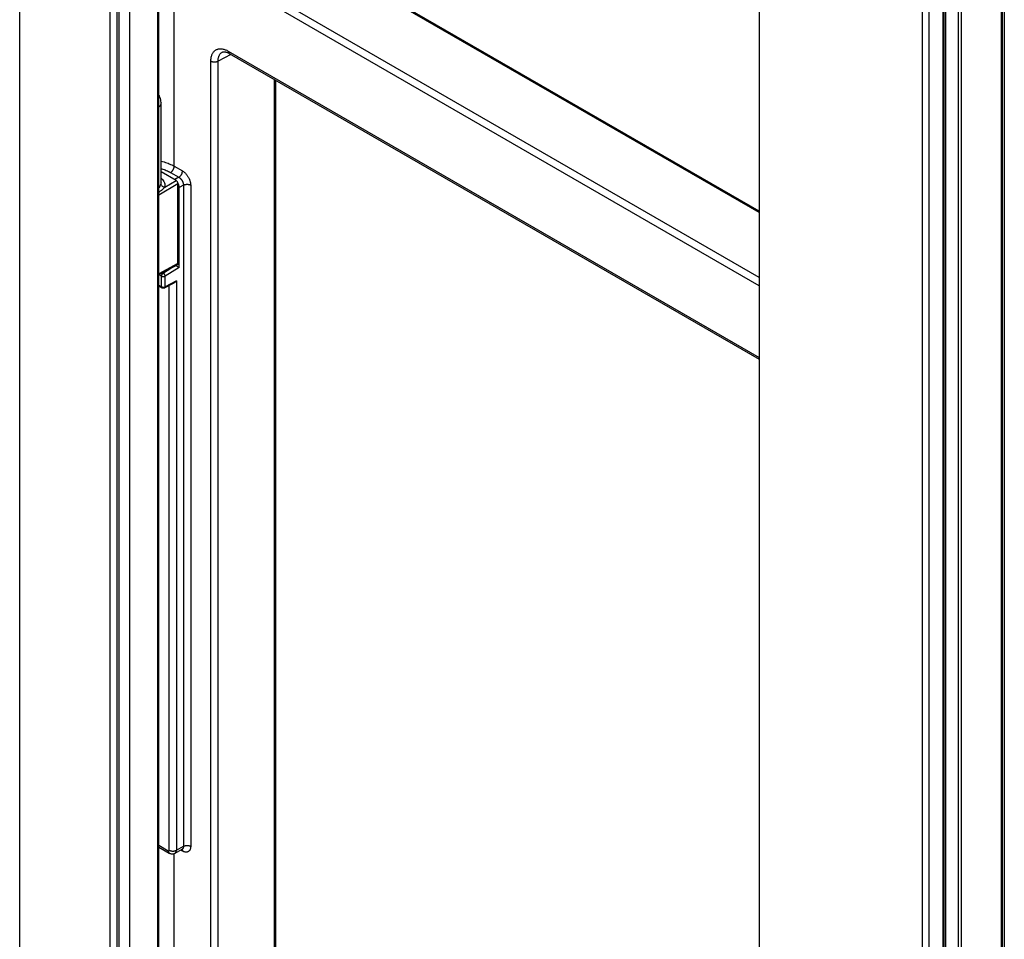
# Model space of a CAD drawing. Units: millimetres. Extents: x -41 to 45, y -98 to 167.
# Drawn here: x -41 to 36, y -22 to 49 of the extents above; entities that cross this region are included whole.
import ezdxf

# ---------------------------------------------------------------- set-up
doc = ezdxf.new("R2010")
doc.units = ezdxf.units.MM
doc.header["$LTSCALE"] = 16.335
doc.layers.get('0').update_dxf_attribs({"linetype": 'CONTINUOUS'})
doc.layers.add('ASSI', color=7, linetype='CONTINUOUS')
doc.layers.add('RACCORDO', color=7, linetype='CONTINUOUS')

msp = doc.modelspace()

# ---------------------------------------------------------------- linework, layer by layer
at = {"color": 253, "linetype": 'CONTINUOUS'}
for p, q in [((-40.5, -54.493), (-40.5, 161.136)), ((-29.807, -47.674), (-29.807, 137.625)), ((29.48, -94.898), (29.48, 120.73)), ((29.981, -93.154), (29.981, 119.129)), ((31.084, -92.517), (31.084, 119.765))]:
    msp.add_line(p, q, dxfattribs=at)
at = {"color": 7, "linetype": 'CONTINUOUS'}
for p, q in [((-32.979, 159), (-32.979, -66.346)), ((-33.545, 158.673), (-33.545, -66.672)), ((-32.848, 139.632), (-32.848, -47.858)), ((-31.997, 139.071), (-31.997, -47.367)), ((16.801, 129.604), (16.801, -95.742)), ((31.255, 117.336), (31.255, -88.336))]:
    msp.add_line(p, q, dxfattribs=at)
at = {"layer": 'ASSI', "color": 253, "linetype": 'CONTINUOUS'}
for p, q in [((-40.5, -54.493), (-40.5, 161.136)), ((-29.807, -47.674), (-29.807, 137.625)), ((29.48, -94.898), (29.48, 120.73)), ((29.981, -93.154), (29.981, 119.129)), ((31.084, -92.517), (31.084, 119.765)), ((35.603, -86.642), (35.603, 119.109)), ((32.238, 117.232), (32.238, -88.486)), ((32.475, 117.303), (32.475, -88.448))]:
    msp.add_line(p, q, dxfattribs=at)
at = {"layer": 'ASSI', "color": 7, "linetype": 'CONTINUOUS'}
for p, q in [((-40.522, -53.997), (-40.522, 160.792)), ((-32.979, 159), (-32.979, -66.346)), ((-33.545, 158.673), (-33.545, -66.672)), ((-32.848, 139.632), (-32.848, -47.858)), ((-31.997, 139.071), (-31.997, -47.367)), ((-29.733, -47.63), (-29.733, 137.578)), ((16.801, 129.604), (16.801, -95.742)), ((35.676, -86.54), (35.676, 119.184)), ((31.255, 117.336), (31.255, -88.336)), ((-29.565, 36.674), (-29.565, 42.853))]:
    msp.add_line(p, q, dxfattribs=at)
msp.add_lwpolyline([(30.975, -94.246), (30.99, -94.213), (31.004, -94.178), (31.018, -94.143), (31.031, -94.108), (31.044, -94.071), (31.056, -94.034), (31.067, -93.995), (31.078, -93.956), (31.088, -93.916), (31.098, -93.874), (31.107, -93.832), (31.115, -93.789), (31.123, -93.745), (31.13, -93.7), (31.136, -93.654), (31.142, -93.607), (31.146, -93.559), (31.15, -93.511), (31.153, -93.462), (31.155, -93.412), (31.157, -93.361), (31.157, -93.309), (31.157, 120.749)], dxfattribs=at)
at = {"layer": 'RACCORDO', "color": 7, "linetype": 'CONTINUOUS'}
for p, q in [((-40.522, -53.978), (-40.522, 160.792)), ((-29.733, -47.63), (-29.733, 137.578)), ((35.815, 124.13), (35.815, -89.948)), ((31.157, -93.297), (31.157, 120.749)), ((35.676, -86.54), (35.676, 119.184)), ((16.801, 34.427), (-19.57, 55.427)), ((-24.816, 46.76), (-24.816, 46.76)), ((-24.272, 46.663), (16.801, 22.948)), ((-20.692, 44.596), (-20.692, -36.523)), ((-28.39, 36.812), (-29.565, 37.49)), ((-28.249, 30.362), (-28.249, 36.567)), ((-28.292, 30.269), (-29.733, 29.494)), ((-28.383, 30.194), (-28.407, 30.207)), ((-28.358, 30.18), (-28.383, 30.194)), ((-28.331, 30.164), (-28.358, 30.18)), ((-28.303, 30.148), (-28.331, 30.164)), ((-28.258, 30.124), (-28.303, 30.148)), ((-28.213, 30.1), (-28.258, 30.124)), ((-28.198, 30.092), (-28.213, 30.1)), ((-28.156, 30.071), (-28.198, 30.092)), ((-29.733, 28.631), (-29.474, 28.482)), ((-28.569, 28.86), (-29.279, 28.479)), ((-29.733, -14.884), (-28.923, -15.352)), ((-28.479, -15.36), (-27.932, -15.055))]:
    msp.add_line(p, q, dxfattribs=at)
at = {"layer": 'RACCORDO', "color": 253, "linetype": 'CONTINUOUS'}
for p, q in [((35.603, -86.642), (35.603, 119.109)), ((32.238, 117.232), (32.238, -88.486)), ((32.475, 117.303), (32.475, -88.448)), ((16.801, 34.321), (-19.723, 55.41)), ((16.801, 29.294), (-24.077, 52.896)), ((16.801, 28.646), (-24.355, 52.409)), ((-28.543, 37.92), (-28.543, 51.561)), ((-24.156, 46.595), (-25.138, 46.068)), ((-24.355, 46.846), (16.801, 23.083)), ((-25.699, -39.158), (-25.699, 46.07)), ((-25.138, -39.161), (-25.138, 46.068)), ((-20.784, 44.648), (-20.784, -36.647)), ((-28.826, 37.43), (-28.183, 37.06)), ((-28.543, 37.92), (-27.9, 37.549)), ((-29.565, 36.674), (-29.565, 36.67)), ((-29.277, 36.3), (-28.39, 36.812)), ((-28.183, 37.06), (-28.507, 36.879)), ((-29.733, 35.71), (-28.249, 36.567)), ((-27.825, 36.45), (-28.156, 36.265)), ((-28.156, 30.071), (-28.156, 36.265)), ((-27.825, 36.45), (-27.825, -14.824)), ((-27.264, 36.447), (-27.264, -14.827)), ((-28.249, 30.362), (-29.733, 29.563)), ((-28.814, 29.989), (-29.383, 29.628)), ((-28.156, 30.071), (-29.235, 29.387)), ((-29.516, 29.389), (-29.715, 29.504)), ((-29.516, 28.573), (-29.516, 29.389)), ((-29.383, 29.628), (-29.432, 29.656)), ((-29.235, 28.572), (-29.235, 29.387)), ((-28.374, 29.035), (-29.235, 28.572)), ((-28.374, 29.035), (-28.374, -15.131)), ((-29.733, 28.699), (-29.516, 28.573)), ((-28.935, -15.128), (-28.935, 28.664)), ((-29.733, -14.749), (-29.006, -15.169)), ((-28.374, -15.131), (-27.825, -14.824)), ((-27.9, -15.195), (-28.039, -15.115)), ((-28.543, -29.03), (-28.543, -15.389))]:
    msp.add_line(p, q, dxfattribs=at)
for points in [[(-25.699, 46.07), (-25.697, 46.136), (-25.694, 46.201), (-25.687, 46.264), (-25.679, 46.325), (-25.667, 46.385), (-25.653, 46.443), (-25.637, 46.499), (-25.618, 46.553), (-25.597, 46.604), (-25.573, 46.652), (-25.547, 46.698), (-25.519, 46.742), (-25.488, 46.782), (-25.456, 46.82), (-25.421, 46.854), (-25.384, 46.886), (-25.346, 46.914), (-25.305, 46.94), (-25.263, 46.962), (-25.219, 46.981), (-25.173, 46.997), (-25.126, 47.01), (-25.077, 47.02), (-25.027, 47.026), (-24.975, 47.029), (-24.922, 47.028), (-24.868, 47.024), (-24.813, 47.017), (-24.757, 47.007), (-24.7, 46.993), (-24.643, 46.976), (-24.586, 46.956), (-24.528, 46.933), (-24.471, 46.907), (-24.413, 46.878), (-24.355, 46.846)], [(-25.138, 46.068), (-25.137, 46.119), (-25.134, 46.17), (-25.13, 46.22), (-25.123, 46.269), (-25.114, 46.316), (-25.103, 46.361), (-25.091, 46.405), (-25.076, 46.448), (-25.059, 46.488), (-25.04, 46.526), (-25.02, 46.563), (-24.998, 46.597), (-24.974, 46.629), (-24.948, 46.658), (-24.921, 46.685), (-24.892, 46.71), (-24.861, 46.733), (-24.829, 46.753), (-24.816, 46.76)], [(-24.355, 46.846), (-24.354, 46.822), (-24.352, 46.799), (-24.348, 46.778), (-24.343, 46.758), (-24.336, 46.739), (-24.328, 46.721), (-24.318, 46.706), (-24.307, 46.691), (-24.295, 46.679), (-24.281, 46.668), (-24.272, 46.663)], [(-25.699, 46.07), (-25.677, 46.059), (-25.654, 46.048), (-25.629, 46.038), (-25.604, 46.03), (-25.577, 46.022), (-25.55, 46.016), (-25.521, 46.011), (-25.493, 46.007), (-25.463, 46.004), (-25.434, 46.003), (-25.404, 46.003), (-25.375, 46.004), (-25.346, 46.006), (-25.317, 46.01), (-25.288, 46.015), (-25.261, 46.021), (-25.234, 46.028), (-25.208, 46.036), (-25.183, 46.046), (-25.16, 46.056), (-25.138, 46.068)], [(-29.565, 42.853), (-29.567, 42.814), (-29.581, 42.735), (-29.61, 42.659), (-29.652, 42.584), (-29.707, 42.512), (-29.733, 42.486)], [(-29.565, 38.312), (-29.552, 38.309), (-29.442, 38.282), (-29.334, 38.252), (-29.229, 38.219), (-29.125, 38.184), (-29.022, 38.147), (-28.922, 38.106), (-28.823, 38.064), (-28.727, 38.018), (-28.634, 37.971), (-28.543, 37.92)], [(-29.565, 37.733), (-29.513, 37.718), (-29.421, 37.69), (-29.33, 37.66), (-29.241, 37.627), (-29.154, 37.592), (-29.069, 37.555), (-28.986, 37.516), (-28.905, 37.474), (-28.826, 37.43)], [(-28.826, 37.43), (-28.804, 37.443), (-28.783, 37.458), (-28.763, 37.475), (-28.742, 37.493), (-28.722, 37.513), (-28.703, 37.534), (-28.684, 37.556), (-28.666, 37.579), (-28.649, 37.603), (-28.633, 37.629), (-28.618, 37.655), (-28.604, 37.681), (-28.592, 37.708), (-28.581, 37.735), (-28.571, 37.762), (-28.562, 37.79), (-28.555, 37.817), (-28.55, 37.844), (-28.546, 37.87), (-28.544, 37.895), (-28.543, 37.92)], [(-28.183, 37.06), (-28.162, 37.073), (-28.141, 37.088), (-28.12, 37.104), (-28.1, 37.122), (-28.08, 37.142), (-28.061, 37.163), (-28.042, 37.185), (-28.024, 37.208), (-28.007, 37.233), (-27.991, 37.258), (-27.976, 37.284), (-27.962, 37.31), (-27.95, 37.337), (-27.938, 37.364), (-27.928, 37.392), (-27.92, 37.419), (-27.913, 37.446), (-27.908, 37.473), (-27.904, 37.499), (-27.901, 37.525), (-27.9, 37.549)], [(-27.9, 37.549), (-27.868, 37.53), (-27.835, 37.508), (-27.802, 37.484), (-27.77, 37.458), (-27.737, 37.43), (-27.705, 37.401), (-27.673, 37.37), (-27.642, 37.337), (-27.612, 37.303), (-27.582, 37.267), (-27.554, 37.231), (-27.526, 37.193), (-27.5, 37.154), (-27.475, 37.115), (-27.451, 37.075), (-27.428, 37.034), (-27.406, 36.992), (-27.386, 36.95), (-27.367, 36.907), (-27.349, 36.864), (-27.333, 36.821), (-27.319, 36.778), (-27.306, 36.734), (-27.295, 36.691), (-27.285, 36.649), (-27.278, 36.607), (-27.272, 36.565), (-27.267, 36.525), (-27.265, 36.486), (-27.264, 36.447)], [(-29.565, 36.67), (-29.567, 36.637), (-29.578, 36.567)], [(-29.565, 36.978), (-29.538, 36.957), (-29.46, 36.883), (-29.395, 36.806), (-29.343, 36.725), (-29.303, 36.642), (-29.276, 36.557), (-29.263, 36.472), (-29.264, 36.386), (-29.277, 36.3)], [(-28.183, 37.06), (-28.165, 37.049), (-28.146, 37.037), (-28.128, 37.024), (-28.11, 37.009), (-28.091, 36.994), (-28.073, 36.978), (-28.055, 36.961), (-28.038, 36.943), (-28.021, 36.924), (-28.004, 36.904), (-27.988, 36.884), (-27.972, 36.863), (-27.958, 36.842), (-27.943, 36.82), (-27.93, 36.798), (-27.917, 36.775), (-27.905, 36.752), (-27.893, 36.729), (-27.883, 36.705), (-27.873, 36.681), (-27.864, 36.657), (-27.856, 36.633), (-27.848, 36.609), (-27.842, 36.585), (-27.837, 36.562), (-27.832, 36.538), (-27.829, 36.516), (-27.827, 36.493), (-27.825, 36.471), (-27.825, 36.45)], [(-29.578, 36.567), (-29.586, 36.535), (-29.596, 36.504), (-29.607, 36.473), (-29.619, 36.442), (-29.631, 36.412), (-29.645, 36.382), (-29.659, 36.354), (-29.673, 36.326), (-29.689, 36.299), (-29.704, 36.273), (-29.721, 36.247), (-29.733, 36.229)], [(-29.277, 36.3), (-29.33, 36.244), (-29.356, 36.217), (-29.382, 36.191), (-29.408, 36.165), (-29.434, 36.14), (-29.46, 36.116), (-29.485, 36.092), (-29.511, 36.069), (-29.537, 36.046), (-29.563, 36.024), (-29.591, 36.001), (-29.62, 35.978), (-29.65, 35.954), (-29.68, 35.931), (-29.711, 35.908), (-29.733, 35.893)], [(-29.578, 36.567), (-29.573, 36.524), (-29.56, 36.482), (-29.537, 36.441), (-29.507, 36.404), (-29.47, 36.371), (-29.427, 36.343), (-29.38, 36.322), (-29.329, 36.307), (-29.277, 36.3)], [(-28.156, 36.265), (-28.157, 36.292), (-28.159, 36.32), (-28.163, 36.349), (-28.168, 36.378), (-28.175, 36.407), (-28.183, 36.437), (-28.192, 36.467), (-28.203, 36.497), (-28.215, 36.527), (-28.228, 36.556), (-28.243, 36.585), (-28.253, 36.603)], [(-28.249, 36.236), (-28.245, 36.236), (-28.229, 36.239), (-28.213, 36.243), (-28.197, 36.247), (-28.183, 36.253), (-28.169, 36.259), (-28.156, 36.265)], [(-27.825, 36.45), (-27.803, 36.461), (-27.779, 36.472), (-27.755, 36.481), (-27.729, 36.49), (-27.702, 36.497), (-27.674, 36.503), (-27.646, 36.508), (-27.617, 36.511), (-27.588, 36.514), (-27.558, 36.515), (-27.529, 36.515), (-27.499, 36.513), (-27.47, 36.51), (-27.441, 36.507), (-27.413, 36.501), (-27.385, 36.495), (-27.359, 36.488), (-27.333, 36.479), (-27.309, 36.469), (-27.286, 36.459), (-27.264, 36.447)], [(-29.516, 29.389), (-29.515, 29.403), (-29.514, 29.417), (-29.511, 29.432), (-29.508, 29.447), (-29.503, 29.462), (-29.498, 29.477), (-29.492, 29.493), (-29.485, 29.508), (-29.477, 29.522), (-29.469, 29.537), (-29.46, 29.551), (-29.45, 29.564), (-29.44, 29.577), (-29.429, 29.589), (-29.418, 29.6), (-29.407, 29.61), (-29.395, 29.62), (-29.383, 29.628)], [(-29.516, 29.389), (-29.503, 29.382), (-29.489, 29.376), (-29.475, 29.37), (-29.459, 29.366), (-29.443, 29.362), (-29.427, 29.359), (-29.41, 29.357), (-29.393, 29.355), (-29.376, 29.355), (-29.358, 29.355), (-29.341, 29.356), (-29.324, 29.358), (-29.308, 29.361), (-29.292, 29.365), (-29.276, 29.37), (-29.262, 29.375), (-29.248, 29.381), (-29.235, 29.387)], [(-29.235, 29.387), (-29.237, 29.401), (-29.239, 29.416), (-29.242, 29.431), (-29.247, 29.446), (-29.252, 29.462), (-29.259, 29.477), (-29.266, 29.493), (-29.274, 29.508), (-29.283, 29.523), (-29.292, 29.538), (-29.302, 29.552), (-29.313, 29.565), (-29.324, 29.578), (-29.335, 29.59), (-29.347, 29.601), (-29.359, 29.611), (-29.371, 29.62), (-29.383, 29.628)], [(-29.516, 28.573), (-29.515, 28.559), (-29.513, 28.546), (-29.511, 28.534), (-29.507, 28.523), (-29.502, 28.512), (-29.497, 28.503), (-29.49, 28.495), (-29.483, 28.488), (-29.474, 28.482)], [(-29.516, 28.573), (-29.503, 28.566), (-29.489, 28.56), (-29.475, 28.555), (-29.459, 28.55), (-29.443, 28.546), (-29.427, 28.543), (-29.41, 28.541), (-29.393, 28.54), (-29.376, 28.539), (-29.358, 28.54), (-29.341, 28.541), (-29.324, 28.543), (-29.308, 28.546), (-29.292, 28.549), (-29.276, 28.554), (-29.262, 28.559), (-29.248, 28.565), (-29.235, 28.572)], [(-29.279, 28.479), (-29.278, 28.48), (-29.269, 28.485), (-29.262, 28.492), (-29.255, 28.5), (-29.249, 28.51), (-29.244, 28.52), (-29.241, 28.532), (-29.238, 28.544), (-29.236, 28.558), (-29.235, 28.572)], [(-29.006, -15.169), (-29.001, -15.171), (-28.996, -15.173), (-28.992, -15.175), (-28.987, -15.177), (-28.983, -15.178), (-28.979, -15.178), (-28.974, -15.178), (-28.97, -15.178), (-28.966, -15.178), (-28.963, -15.177), (-28.959, -15.175), (-28.956, -15.174), (-28.953, -15.172), (-28.95, -15.169), (-28.947, -15.166), (-28.944, -15.163), (-28.942, -15.16), (-28.94, -15.156), (-28.939, -15.152), (-28.937, -15.148), (-28.936, -15.143), (-28.936, -15.138), (-28.935, -15.133), (-28.935, -15.128)], [(-29.006, -15.169), (-29.005, -15.193), (-29.003, -15.216), (-28.999, -15.237), (-28.993, -15.258), (-28.986, -15.277), (-28.978, -15.294), (-28.968, -15.31), (-28.957, -15.324), (-28.944, -15.337), (-28.93, -15.347), (-28.923, -15.352)], [(-28.935, -15.128), (-28.913, -15.14), (-28.89, -15.15), (-28.866, -15.16), (-28.84, -15.169), (-28.814, -15.176), (-28.786, -15.182), (-28.758, -15.187), (-28.729, -15.191), (-28.7, -15.194), (-28.67, -15.195), (-28.641, -15.196), (-28.611, -15.194), (-28.582, -15.192), (-28.553, -15.188), (-28.525, -15.184), (-28.497, -15.178), (-28.47, -15.17), (-28.444, -15.162), (-28.42, -15.153), (-28.396, -15.142), (-28.374, -15.131)], [(-28.479, -15.36), (-28.476, -15.359), (-28.461, -15.349), (-28.446, -15.337), (-28.433, -15.323), (-28.421, -15.307), (-28.41, -15.29), (-28.401, -15.271), (-28.393, -15.251), (-28.386, -15.229), (-28.381, -15.206), (-28.377, -15.182), (-28.375, -15.157), (-28.374, -15.131)], [(-27.936, -15.057), (-27.928, -15.069), (-27.92, -15.086)], [(-27.825, -14.824), (-27.825, -14.845), (-27.827, -14.865), (-27.829, -14.885), (-27.832, -14.904), (-27.837, -14.923), (-27.842, -14.94), (-27.848, -14.957), (-27.856, -14.973), (-27.864, -14.988), (-27.873, -15.002), (-27.883, -15.014), (-27.893, -15.026), (-27.905, -15.037), (-27.917, -15.046), (-27.93, -15.054), (-27.932, -15.055)], [(-27.92, -15.086), (-27.913, -15.106), (-27.908, -15.126), (-27.904, -15.148)], [(-27.904, -15.148), (-27.901, -15.171), (-27.9, -15.195)], [(-27.264, -14.827), (-27.265, -14.865), (-27.267, -14.901), (-27.272, -14.936), (-27.278, -14.971), (-27.285, -15.004), (-27.295, -15.036), (-27.306, -15.066), (-27.319, -15.094), (-27.333, -15.121), (-27.349, -15.146), (-27.367, -15.168), (-27.386, -15.189), (-27.406, -15.208), (-27.428, -15.225), (-27.451, -15.239), (-27.475, -15.252), (-27.5, -15.262), (-27.526, -15.27), (-27.554, -15.276), (-27.582, -15.28), (-27.612, -15.281), (-27.642, -15.28), (-27.673, -15.277), (-27.705, -15.272), (-27.737, -15.264), (-27.77, -15.254), (-27.802, -15.242), (-27.835, -15.228), (-27.868, -15.213), (-27.9, -15.195)], [(-27.825, -14.824), (-27.803, -14.813), (-27.779, -14.803), (-27.755, -14.793), (-27.729, -14.785), (-27.702, -14.778), (-27.674, -14.772), (-27.646, -14.767), (-27.617, -14.763), (-27.588, -14.761), (-27.558, -14.76), (-27.529, -14.76), (-27.499, -14.761), (-27.47, -14.764), (-27.441, -14.768), (-27.413, -14.773), (-27.385, -14.779), (-27.359, -14.787), (-27.333, -14.795), (-27.309, -14.805), (-27.286, -14.816), (-27.264, -14.827)]]:
    msp.add_lwpolyline(points, dxfattribs=at)
at = {"layer": 'RACCORDO', "color": 7, "linetype": 'CONTINUOUS'}
for points in [[(-24.816, 46.76), (-24.798, 46.769), (-24.774, 46.778), (-24.748, 46.785), (-24.719, 46.79), (-24.688, 46.792), (-24.654, 46.792), (-24.617, 46.789), (-24.577, 46.783), (-24.535, 46.774), (-24.491, 46.761), (-24.446, 46.746), (-24.401, 46.727), (-24.354, 46.706), (-24.307, 46.682), (-24.272, 46.663)], [(-29.565, 42.853), (-29.57, 42.958), (-29.586, 43.063), (-29.611, 43.168), (-29.647, 43.27), (-29.693, 43.368), (-29.733, 43.437)], [(-28.374, 29.035), (-28.396, 29.007), (-28.418, 28.982), (-28.44, 28.958), (-28.463, 28.937), (-28.486, 28.917), (-28.509, 28.899), (-28.532, 28.883), (-28.555, 28.868), (-28.569, 28.86)], [(-29.279, 28.479), (-29.294, 28.471), (-29.31, 28.465), (-29.326, 28.461), (-29.343, 28.457), (-29.36, 28.455), (-29.377, 28.455), (-29.395, 28.456), (-29.412, 28.458), (-29.429, 28.462), (-29.445, 28.468), (-29.461, 28.475), (-29.474, 28.482)], [(-27.932, -15.055), (-27.924, -15.052), (-27.917, -15.049), (-27.91, -15.046), (-27.905, -15.045), (-27.901, -15.045), (-27.9, -15.045)], [(-28.923, -15.352), (-28.909, -15.36), (-28.88, -15.374), (-28.85, -15.386), (-28.82, -15.396), (-28.789, -15.404), (-28.758, -15.41), (-28.727, -15.414), (-28.697, -15.415), (-28.666, -15.414), (-28.635, -15.412), (-28.605, -15.407), (-28.576, -15.4), (-28.547, -15.391), (-28.519, -15.38), (-28.492, -15.367), (-28.479, -15.36)]]:
    msp.add_lwpolyline(points, dxfattribs=at)
for centre, ratio, start_param, end_param in [((-28.39, 36.648), 0.577508, -2.356091, -0.785599), ((-28.39, 30.443), 0.577156, -3.159043, -2.356395)]:
    msp.add_ellipse(centre, major_axis=(-0.1, 0.173), ratio=ratio, start_param=start_param, end_param=end_param, dxfattribs=at)

doc.saveas('drawing.dxf')
